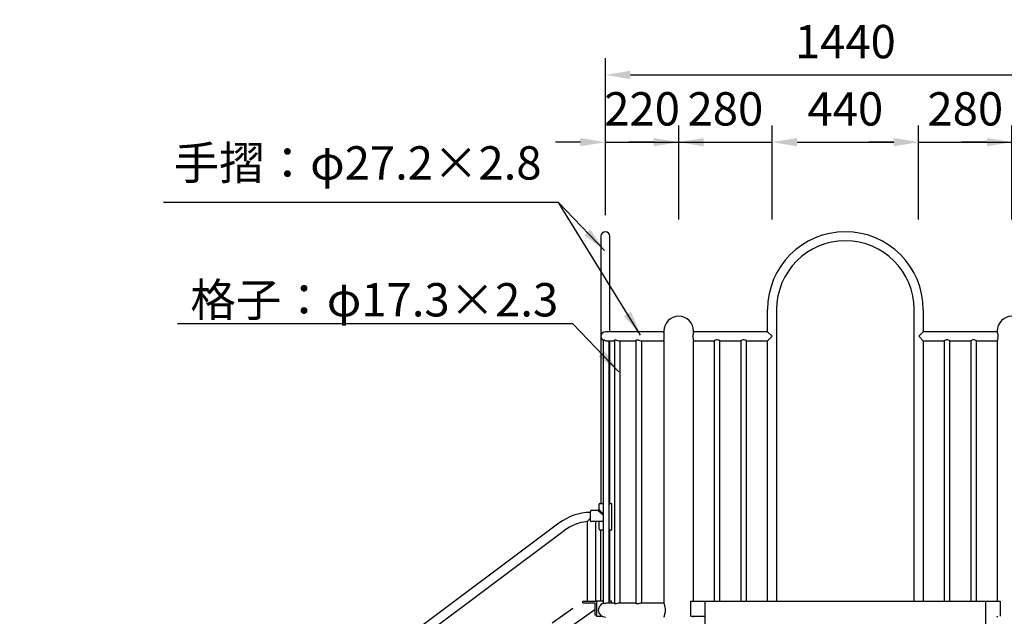
# Model space of a CAD drawing. Extents: x 0 to 21000, y -2002 to 14850.
# Drawn here: x 5484 to 8439, y 6135 to 7925 of the extents above; entities that cross this region are included whole.
import ezdxf

# ---------------------------------------------------------------- set-up
doc = ezdxf.new("R2010")
doc.units = 0
doc.header["$LTSCALE"] = 50
doc.header["$MEASUREMENT"] = 0
doc.linetypes.add('DIMENSION', pattern=[2e-15, 1e-15, 1e-15])
doc.linetypes.add('HIDDENX2', pattern=[0.75, 0.5, -0.25])
doc.layers.get('0').update_dxf_attribs({"linetype": 'CONTINUOUS'})
doc.layers.get('Defpoints').update_dxf_attribs({"linetype": 'CONTINUOUS'})
doc.styles.add('STD', font='TXT', dxfattribs={"bigfont": 'BIGFONT'})
doc.dimstyles.new('ASKSTANDARD', dxfattribs={"dimscale": 20, "dimtxt": 2, "dimasz": 1.5, "dimexe": 1, "dimexo": 1, "dimgap": 1, "dimtad": 0, "dimdec": 1, "dimdsep": 46, "dimtxsty": 'STD', "dimcen": 0, "dimclrd": 3, "dimclre": 3, "dimclrt": 3, "dimadec": 0, "dimazin": 0, "dimtfac": 0.7, "dimtdec": 1, "dimtix": 1, "dimtmove": 0, "dimatfit": 3, "dimfxl": 0, "dimtvp": 1, "dimtolj": 1, "dimtzin": 0, "dimarcsym": 0})

# ---------------------------------------------------------------- blocks, each defined once
blk = doc.blocks.new('*D78')
at = {"color": 3, "linetype": 'DIMENSION', "lineweight": -2}
for p, q in [((7242.1, 7338.5), (7242.1, 7809)), ((8682.1, 7338.5), (8682.1, 7809)), ((7317.1, 7759), (8607.1, 7759))]:
    blk.add_line(p, q, dxfattribs=at)
at = {"color": 3, "linetype": 'DIMENSION', "lineweight": -3}
for points in [[(7317.1, 7771.5), (7317.1, 7746.5), (7242.1, 7759)], [(8607.1, 7771.5), (8607.1, 7746.5), (8682.1, 7759)]]:
    blk.add_solid(points, dxfattribs=at)
at = {"layer": 'Defpoints', "color": 0, "linetype": 'DIMENSION', "lineweight": -3}
for p in [(8682.1, 7759), (7242.1, 7288.5), (8682.1, 7288.5)]:
    blk.add_point(p, dxfattribs=at)
at = {"color": 3, "linetype": 'DIMENSION', "lineweight": -3, "insert": (7962.1, 7859), "char_height": 100, "attachment_point": 5, "style": 'STD'}
blk.add_mtext('\\A1;1440', dxfattribs=at)
blk = doc.blocks.new('*D79')
at = {"color": 3, "linetype": 'DIMENSION', "lineweight": -2}
for p, q in [((7242.1, 7338.5), (7242.1, 7607.2)), ((7462.1, 7324.9), (7462.1, 7607.2)), ((7167.1, 7557.2), (7092.1, 7557.2)), ((7242.1, 7557.2), (7462.1, 7557.2)), ((7537.1, 7557.2), (7612.1, 7557.2))]:
    blk.add_line(p, q, dxfattribs=at)
at = {"color": 3, "linetype": 'DIMENSION', "lineweight": -3}
for points in [[(7167.1, 7569.7), (7167.1, 7544.7), (7242.1, 7557.2)], [(7537.1, 7569.7), (7537.1, 7544.7), (7462.1, 7557.2)]]:
    blk.add_solid(points, dxfattribs=at)
at = {"layer": 'Defpoints', "color": 0, "linetype": 'DIMENSION', "lineweight": -3}
for p in [(7462.1, 7557.2), (7242.1, 7288.5), (7462.1, 7274.9)]:
    blk.add_point(p, dxfattribs=at)
at = {"color": 3, "linetype": 'DIMENSION', "lineweight": -3, "insert": (7352.1, 7657.2), "char_height": 100, "attachment_point": 5, "style": 'STD'}
blk.add_mtext('\\A1;220', dxfattribs=at)
blk = doc.blocks.new('*D80')
at = {"color": 3, "linetype": 'DIMENSION', "lineweight": -2}
for p, q in [((7462.1, 7324.9), (7462.1, 7607.2)), ((7742.1, 7324.9), (7742.1, 7607.2)), ((7387.1, 7557.2), (7312.1, 7557.2)), ((7462.1, 7557.2), (7742.1, 7557.2)), ((7817.1, 7557.2), (7892.1, 7557.2))]:
    blk.add_line(p, q, dxfattribs=at)
at = {"color": 3, "linetype": 'DIMENSION', "lineweight": -3}
for points in [[(7387.1, 7569.7), (7387.1, 7544.7), (7462.1, 7557.2)], [(7817.1, 7569.7), (7817.1, 7544.7), (7742.1, 7557.2)]]:
    blk.add_solid(points, dxfattribs=at)
at = {"layer": 'Defpoints', "color": 0, "linetype": 'DIMENSION', "lineweight": -3}
for p in [(7742.1, 7557.2), (7462.1, 7274.9), (7742.1, 7274.9)]:
    blk.add_point(p, dxfattribs=at)
at = {"color": 3, "linetype": 'DIMENSION', "lineweight": -3, "insert": (7602.1, 7657.2), "char_height": 100, "attachment_point": 5, "style": 'STD'}
blk.add_mtext('\\A1;280', dxfattribs=at)
blk = doc.blocks.new('*D81')
at = {"color": 3, "linetype": 'DIMENSION', "lineweight": -2}
for p, q in [((7742.1, 7324.9), (7742.1, 7607.2)), ((8182.1, 7324.9), (8182.1, 7607.2)), ((7817.1, 7557.2), (8107.1, 7557.2))]:
    blk.add_line(p, q, dxfattribs=at)
at = {"color": 3, "linetype": 'DIMENSION', "lineweight": -3}
for points in [[(7817.1, 7569.7), (7817.1, 7544.7), (7742.1, 7557.2)], [(8107.1, 7569.7), (8107.1, 7544.7), (8182.1, 7557.2)]]:
    blk.add_solid(points, dxfattribs=at)
at = {"layer": 'Defpoints', "color": 0, "linetype": 'DIMENSION', "lineweight": -3}
for p in [(8182.1, 7557.2), (7742.1, 7274.9), (8182.1, 7274.9)]:
    blk.add_point(p, dxfattribs=at)
at = {"color": 3, "linetype": 'DIMENSION', "lineweight": -3, "insert": (7962.1, 7657.2), "char_height": 100, "attachment_point": 5, "style": 'STD'}
blk.add_mtext('\\A1;440', dxfattribs=at)
blk = doc.blocks.new('*D82')
at = {"color": 3, "linetype": 'DIMENSION', "lineweight": -2}
for p, q in [((8182.1, 7324.9), (8182.1, 7607.2)), ((8462.1, 7324.9), (8462.1, 7607.2)), ((8107.1, 7557.2), (8032.1, 7557.2)), ((8182.1, 7557.2), (8462.1, 7557.2)), ((8537.1, 7557.2), (8612.1, 7557.2))]:
    blk.add_line(p, q, dxfattribs=at)
at = {"color": 3, "linetype": 'DIMENSION', "lineweight": -3}
for points in [[(8107.1, 7569.7), (8107.1, 7544.7), (8182.1, 7557.2)], [(8537.1, 7569.7), (8537.1, 7544.7), (8462.1, 7557.2)]]:
    blk.add_solid(points, dxfattribs=at)
at = {"layer": 'Defpoints', "color": 0, "linetype": 'DIMENSION', "lineweight": -3}
for p in [(8462.1, 7557.2), (8182.1, 7274.9), (8462.1, 7274.9)]:
    blk.add_point(p, dxfattribs=at)
at = {"color": 3, "linetype": 'DIMENSION', "lineweight": -3, "insert": (8322.1, 7657.2), "char_height": 100, "attachment_point": 5, "style": 'STD'}
blk.add_mtext('\\A1;280', dxfattribs=at)
blk = doc.blocks.new('*D83')
at = {"color": 3, "linetype": 'DIMENSION', "lineweight": -2}
for p, q in [((8462.1, 7324.9), (8462.1, 7607.2)), ((8387.1, 7557.2), (8312.1, 7557.2)), ((8462.1, 7557.2), (8682.1, 7557.2)), ((8757.1, 7557.2), (8832.1, 7557.2)), ((8682.1, 7523.7), (8682.1, 7507.2))]:
    blk.add_line(p, q, dxfattribs=at)
at = {"color": 3, "linetype": 'DIMENSION', "lineweight": -3}
for points in [[(8387.1, 7569.7), (8387.1, 7544.7), (8462.1, 7557.2)], [(8757.1, 7569.7), (8757.1, 7544.7), (8682.1, 7557.2)]]:
    blk.add_solid(points, dxfattribs=at)
at = {"layer": 'Defpoints', "color": 0, "linetype": 'DIMENSION', "lineweight": -3}
for p in [(8682.1, 7573.7), (8682.1, 7557.2), (8462.1, 7274.9)]:
    blk.add_point(p, dxfattribs=at)
at = {"color": 3, "linetype": 'DIMENSION', "lineweight": -3, "insert": (8572.1, 7657.2), "char_height": 100, "attachment_point": 5, "style": 'STD'}
blk.add_mtext('\\A1;220', dxfattribs=at)

msp = doc.modelspace()

# ---------------------------------------------------------------- linework, layer by layer
at = {"color": 7, "linetype": 'Continuous'}
for p, q in [((7228.537, 7274.852), (7228.537, 7054.852)), ((7255.737, 7054.852), (7255.737, 7274.852)), ((7228.537, 7054.852), (7228.537, 6974.852)), ((7255.737, 6988.452), (7255.737, 7054.852)), ((7728.537, 6988.452), (7728.537, 7054.852)), ((7755.737, 7054.852), (7755.737, 6179.852)), ((8168.537, 6179.852), (8168.537, 7054.852)), ((8195.737, 7054.852), (8195.737, 6988.452)), ((7228.537, 6974.852), (7228.537, 6473.03)), ((7417.587, 6988.452), (7242.137, 6988.452)), ((7417.587, 6990.302), (7417.587, 6987.685)), ((7728.537, 6988.452), (7506.674, 6988.452)), ((7506.687, 6988.409), (7506.687, 6990.302)), ((7728.537, 6988.452), (7742.137, 6974.852)), ((7742.137, 6974.852), (7728.537, 6961.252)), ((8195.737, 6988.452), (8182.137, 6974.852)), ((8182.137, 6974.852), (8195.737, 6961.252)), ((8417.602, 6988.452), (8195.737, 6988.452)), ((8417.587, 6990.302), (8417.587, 6988.405)), ((7235.787, 6964.911), (7235.787, 6172.745)), ((7246.789, 6961.252), (7269.154, 6961.252)), ((7253.087, 6174.852), (7253.087, 6961.252)), ((7255.737, 6473.03), (7255.737, 6961.252)), ((7269.154, 6963.638), (7269.154, 6173.403)), ((7283.022, 6961.252), (7333.594, 6961.252)), ((7286.454, 6174.852), (7286.454, 6961.252)), ((7333.594, 6962.188), (7333.594, 6174.281)), ((7349.591, 6961.252), (7417.587, 6961.252)), ((7350.894, 6174.852), (7350.894, 6961.252)), ((7417.587, 6962.014), (7417.587, 6174.32)), ((7506.673, 6961.252), (7568.644, 6961.252)), ((7506.687, 6179.852), (7506.687, 6961.3)), ((7568.608, 6961.275), (7568.608, 6179.852)), ((7585.815, 6961.252), (7648.644, 6961.252)), ((7585.908, 6179.852), (7585.908, 6961.311)), ((7648.608, 6961.275), (7648.608, 6179.852)), ((7665.815, 6961.252), (7728.537, 6961.252)), ((7665.908, 6179.852), (7665.908, 6961.311)), ((7728.537, 6179.852), (7728.537, 6961.252)), ((8195.737, 6961.252), (8195.737, 6179.852)), ((8195.737, 6961.252), (8258.403, 6961.252)), ((8258.367, 6961.275), (8258.367, 6179.852)), ((8275.575, 6961.252), (8338.403, 6961.252)), ((8275.667, 6179.852), (8275.667, 6961.311)), ((8338.367, 6961.275), (8338.367, 6179.852)), ((8355.575, 6961.252), (8417.601, 6961.252)), ((8355.667, 6179.852), (8355.667, 6961.311)), ((8417.587, 6961.296), (8417.587, 6179.852)), ((7225.537, 6473.03), (7235.787, 6473.03)), ((7253.087, 6473.03), (7258.737, 6473.03)), ((7197.137, 6433.03), (7197.137, 6449.63)), ((7197.137, 6446.601), (7197.137, 6447.63)), ((7219.537, 6452.63), (7200.137, 6452.63)), ((7235.787, 6438.538), (7219.537, 6452.63)), ((7222.537, 6470.03), (7222.537, 6455.63)), ((7222.537, 6455.63), (7235.787, 6440.353)), ((7261.737, 6396.03), (7261.737, 6470.03)), ((7102.233, 6414.064), (5484.333, 5204.601)), ((7187.018, 6418.841), (7187.018, 6179.852)), ((7197.137, 6420.03), (7197.137, 6433.03)), ((7200.137, 6419.03), (7198.137, 6419.03)), ((7235.787, 6419.03), (7200.137, 6419.03)), ((7212.844, 6179.852), (7212.844, 6419.03)), ((7223.433, 6396.03), (7223.433, 6419.03)), ((5500.59, 5182.854), (7118.49, 6392.317)), ((7235.787, 6393.03), (7226.605, 6393.03)), ((7228.537, 6179.852), (7228.537, 6393.03)), ((7258.737, 6393.03), (7253.087, 6393.03)), ((7255.737, 6179.852), (7255.737, 6393.03)), ((7174.287, 6179.852), (7215.787, 6179.852)), ((7174.287, 6174.852), (7174.287, 6179.852)), ((7215.787, 6179.852), (7215.787, 6138.352)), ((7215.787, 6179.852), (7215.787, 6134.852)), ((7235.787, 6179.852), (7215.787, 6179.852)), ((7260.787, 6179.852), (7253.087, 6179.852)), ((7260.787, 6174.852), (7260.787, 6179.852)), ((7498.059, 6179.852), (8426.216, 6179.852)), ((7498.059, 6134.852), (7498.059, 6179.852)), ((7540.798, 6179.852), (7540.787, 4574.852)), ((8383.487, 4574.852), (8383.487, 6179.852)), ((8426.216, 6179.852), (8426.216, 6134.852)), ((5553.047, 4994.317), (7210.787, 6155.079)), ((7174.287, 6174.852), (7210.787, 6174.852)), ((7210.787, 6174.852), (7210.787, 6138.352)), ((7246.803, 6174.852), (7269.154, 6174.852)), ((7283.058, 6174.852), (7333.594, 6174.852)), ((7349.616, 6174.852), (7417.587, 6174.852)), ((7215.787, 6138.352), (7210.787, 6138.352)), ((7215.787, 6134.852), (7230.787, 6134.852)), ((7230.787, 6135.419), (7230.787, 6134.852)), ((7498.059, 6134.852), (7540.788, 6134.852))]:
    msp.add_line(p, q, dxfattribs=at)
at = {"color": 5, "linetype": 'HIDDENX2', "ltscale": 3}
msp.add_line((5515.78, 5018.745), (7173.52, 6179.508), dxfattribs=at)
at = {"color": 7, "linetype": 'Continuous', "flags": 128}
for points in [[(7418.209, 6967.786), (7418.394, 6969.716), (7418.535, 6971.791), (7418.607, 6973.962), (7418.6, 6976.16), (7418.517, 6978.242), (7418.374, 6980.231), (7418.187, 6982.117), (7417.987, 6983.815), (7417.792, 6985.386), (7417.648, 6986.668), (7417.588, 6987.651), (7417.591, 6987.685)], [(7506.674, 6988.409), (7506.665, 6988.38), (7506.544, 6987.975), (7506.33, 6987.23), (7506.045, 6986.172), (7505.706, 6984.775), (7505.357, 6983.111), (7505.027, 6981.153), (7504.764, 6979.006), (7504.614, 6976.957), (7504.561, 6974.852)], [(7504.561, 6974.852), (7504.62, 6972.63), (7504.786, 6970.471), (7505.043, 6968.442), (7505.359, 6966.586), (7505.711, 6964.908), (7506.053, 6963.503), (7506.352, 6962.394), (7506.569, 6961.644), (7506.675, 6961.291), (7506.673, 6961.3)], [(8417.602, 6988.405), (8417.606, 6988.392), (8417.721, 6988.009), (8417.929, 6987.288), (8418.214, 6986.233), (8418.544, 6984.884), (8418.9, 6983.203), (8419.229, 6981.283), (8419.496, 6979.149), (8419.666, 6976.883), (8419.713, 6974.641), (8419.644, 6972.405), (8419.47, 6970.3), (8419.214, 6968.318), (8418.892, 6966.462), (8418.547, 6964.832), (8418.201, 6963.421), (8417.906, 6962.336), (8417.698, 6961.618), (8417.595, 6961.278), (8417.601, 6961.296)], [(7235.823, 6964.911), (7235.982, 6965.045), (7236.698, 6964.717), (7238.282, 6963.793), (7240.473, 6962.685), (7241.953, 6962.107), (7243.552, 6961.644), (7246.512, 6961.256), (7246.953, 6961.288)], [(7269.284, 6963.638), (7269.261, 6964.133), (7269.968, 6964.673), (7271.335, 6964.671), (7272.968, 6964.201), (7275.639, 6963.152), (7278.589, 6962.073), (7281.155, 6961.43), (7283.127, 6961.288)], [(7333.686, 6962.188), (7333.671, 6962.542), (7334.512, 6963.545), (7336.031, 6964.229), (7338.214, 6964.371), (7340.359, 6963.985), (7342.71, 6963.251), (7345.475, 6962.257), (7347.876, 6961.512)], [(7347.876, 6961.512), (7349.513, 6961.254), (7349.605, 6961.271)], [(7417.59, 6962.014), (7417.588, 6962.037), (7417.64, 6962.946), (7417.773, 6964.162), (7417.98, 6965.827), (7418.209, 6967.786)], [(7577.258, 6964.358), (7574.744, 6964.061), (7572.534, 6963.344), (7570.509, 6962.375), (7569.021, 6961.512), (7568.644, 6961.275)], [(7585.815, 6961.311), (7585.762, 6961.344), (7584.992, 6961.816), (7583.538, 6962.622), (7581.228, 6963.632), (7578.83, 6964.241), (7577.258, 6964.358)], [(7657.258, 6964.358), (7654.744, 6964.061), (7652.534, 6963.344), (7650.509, 6962.375), (7649.021, 6961.512), (7648.644, 6961.275)], [(7665.815, 6961.311), (7665.762, 6961.344), (7664.992, 6961.816), (7663.538, 6962.622), (7661.228, 6963.632), (7658.83, 6964.241), (7657.258, 6964.358)], [(8267.017, 6964.358), (8264.504, 6964.061), (8262.293, 6963.344), (8260.269, 6962.375), (8258.781, 6961.512), (8258.403, 6961.275)], [(8275.575, 6961.311), (8275.522, 6961.344), (8274.752, 6961.816), (8273.298, 6962.622), (8270.987, 6963.632), (8268.59, 6964.241), (8267.017, 6964.358)], [(8347.017, 6964.358), (8344.504, 6964.061), (8342.293, 6963.344), (8340.269, 6962.375), (8338.781, 6961.512), (8338.403, 6961.275)], [(8355.575, 6961.311), (8355.522, 6961.344), (8354.752, 6961.816), (8353.298, 6962.622), (8350.987, 6963.632), (8348.59, 6964.241), (8347.017, 6964.358)], [(7197.137, 6429.564), (7197.035, 6429.46), (7194.018, 6426.345), (7192.042, 6424.267), (7190.244, 6422.349), (7189.116, 6421.133), (7188.166, 6420.1), (7187.182, 6419.022), (7187.018, 6418.841)], [(7235.864, 6172.745), (7235.804, 6172.679), (7236.413, 6172.75), (7237.741, 6173.158), (7239.79, 6173.784), (7242.524, 6174.432), (7245.505, 6174.811), (7246.803, 6174.852)], [(7269.178, 6173.403), (7269.155, 6173.37), (7269.729, 6172.902), (7271.173, 6172.84), (7273.16, 6173.144), (7275.629, 6173.693), (7278.524, 6174.327), (7281.423, 6174.767), (7283.058, 6174.852)], [(7333.651, 6174.281), (7333.923, 6173.795), (7335.207, 6173.246), (7337.304, 6173.001), (7339.766, 6173.146), (7342.404, 6173.577), (7345.176, 6174.163), (7347.766, 6174.671), (7348.283, 6174.747), (7349.616, 6174.852)], [(7421.331, 6153.502), (7421.211, 6150.258), (7420.878, 6147.114), (7420.382, 6144.174), (7419.79, 6141.472), (7419.112, 6138.838), (7418.483, 6136.577), (7417.936, 6134.558), (7417.628, 6133.111), (7417.615, 6132.683)], [(7417.616, 6174.32), (7417.65, 6173.754), (7417.937, 6172.444), (7418.41, 6170.688), (7419.062, 6168.352), (7419.774, 6165.599), (7420.486, 6162.282), (7421.038, 6158.628), (7421.255, 6156.091), (7421.331, 6153.502)], [(7506.687, 6132.152), (7506.563, 6132.412), (7506.189, 6133.212), (7505.758, 6134.167), (7505.462, 6134.852)], [(8417.587, 6132.152), (8417.711, 6132.412), (8418.086, 6133.212), (8418.517, 6134.167), (8418.813, 6134.852)]]:
    msp.add_lwpolyline(points, dxfattribs=at)
at = {"color": 7, "linetype": 'Continuous'}
for centre, radius, start, end in [((7242.137, 7274.852), 13.6, 0, 180), ((7962.137, 7054.852), 233.6, 0, 180), ((7962.137, 7054.852), 206.4, 0, 180), ((7462.137, 6990.302), 44.55, 0, 180), ((8462.137, 6990.302), 44.55, 0, 180), ((7242.137, 6974.852), 13.6, 90, 180), ((7242.137, 6974.852), 13.6, 180, 242.161516), ((7225.537, 6470.03), 3, 90, 180), ((7258.737, 6470.03), 3, 0, 90), ((7200.187, 6283.03), 163.6, 91.068229, 126.78), ((7200.137, 6449.63), 3, 90, 180), ((7219.537, 6455.63), 3, 271.546877, 358.364963), ((7200.187, 6283.03), 136.449, 95.538388, 126.78), ((7198.137, 6420.03), 1, 180, 270), ((7226.433, 6396.03), 3, 180, 270), ((7258.737, 6396.03), 3, 270, 0), ((7242.137, 6153.502), 21.35, 107.305576, 180), ((7242.137, 6153.502), 21.35, 180, 270)]:
    msp.add_arc(centre, radius, start, end, dxfattribs=at)

# ---------------------------------------------------------------- texts
at = {"color": 3, "linetype": 'Continuous', "style": 'STD'}
msp.add_text('格子：φ17.3×2.3', height=100, dxfattribs=at).set_placement((5996.626, 7034.479))
at = {"color": 3, "linetype": 'DIMENSION', "insert": (5946.703, 7413.745), "char_height": 100, "attachment_point": 7, "style": 'STD'}
msp.add_mtext('手摺：φ27.2×2.8', dxfattribs=at)

# ---------------------------------------------------------------- dimensions: what is measured, and where the dimension line sits
at = {"color": 3, "linetype": 'DIMENSION', "lineweight": -3}
for base, p1, p2, picture, middle in [((8682.137, 7759.017), (7242.137, 7288.452), (8682.137, 7288.452), '*D78', (7962.137, 7859.017)), ((7462.137, 7557.226), (7242.137, 7288.452), (7462.137, 7274.852), '*D79', (7352.137, 7657.226)), ((7742.137, 7557.226), (7462.137, 7274.852), (7742.137, 7274.852), '*D80', (7602.137, 7657.226)), ((8182.137, 7557.226), (7742.137, 7274.852), (8182.137, 7274.852), '*D81', (7962.137, 7657.226)), ((8462.137, 7557.226), (8182.137, 7274.852), (8462.137, 7274.852), '*D82', (8322.137, 7657.226)), ((8682.137, 7557.226), (8462.137, 7274.852), (8682.137, 7573.735), '*D83', (8572.137, 7657.226))]:
    dim = msp.add_linear_dim(base=base, p1=p1, p2=p2, dimstyle='ASKSTANDARD', override={"dimscale": 50, "dimtad": 1, "dimpost": '<>', "dimtvp": 0}, dxfattribs=at)
    dim.commit()
    dim.dimension.update_dxf_attribs({"geometry": picture, "text_midpoint": middle})

# ---------------------------------------------------------------- leaders
at = {"color": 7, "linetype": 'DIMENSION'}
for points in [[(7239.628, 7232.649), (7101.449, 7376.156), (5915.915, 7376.156)], [(7282.008, 6868.478), (7143.828, 7011.985), (5958.294, 7011.985)]]:
    msp.add_leader(points, dimstyle='ASKSTANDARD', override={"dimscale": 50, "dimasz": 1.5, "dimclrd": 3}, dxfattribs=at)
at = {"color": 3, "linetype": 'DIMENSION', "lineweight": -3}
msp.add_leader([(7347.813, 6978.318), (7101.449, 7376.156)], dimstyle='ASKSTANDARD', override={"dimscale": 50, "dimasz": 1.5, "dimclrd": 3}, dxfattribs=at)

doc.saveas('drawing.dxf')
